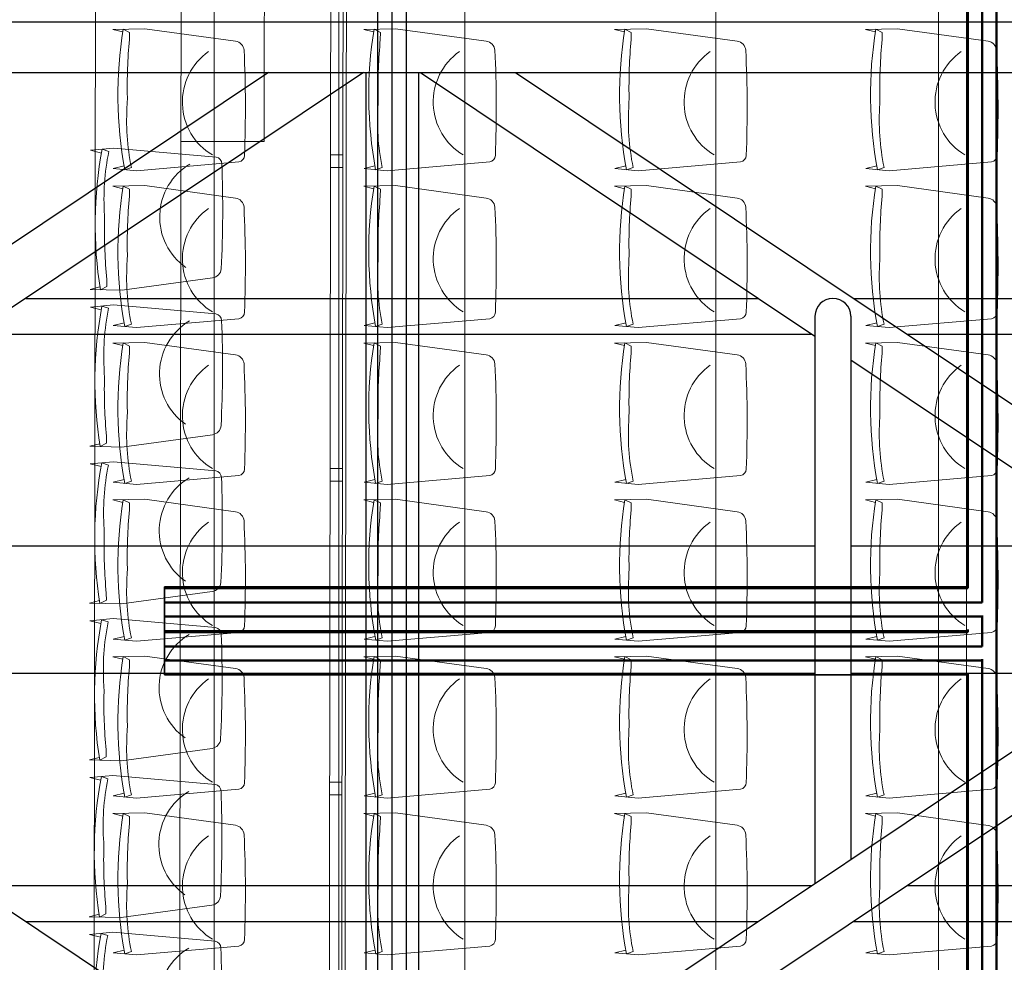
# Model space of a CAD drawing. Units: inches. Extents: x -102747 to 160624, y -9254 to 155897.
# Drawn here: x 67696 to 70835, y 21495 to 24500 of the extents above; entities that cross this region are included whole.
import ezdxf

# ---------------------------------------------------------------- set-up
doc = ezdxf.new("R2010")
doc.units = ezdxf.units.IN
doc.linetypes.add('DASHED', pattern=[0.75, 0.5, -0.25])
for name, color, linetype in [('Dakconstructie', 57, 'Continuous'), ('Toiletten + opslag', 9, 'Continuous'), ('Tribune ring 1', 6, 'Continuous'), ('Tribune ring 2', 32, 'Continuous')]:
    doc.layers.add(name, color=color, linetype=linetype)

msp = doc.modelspace()

# ---------------------------------------------------------------- linework, layer by layer
at = {"layer": 'Dakconstructie', "ltscale": 0.5}
for p, q in [((68883.4, 118.3), (68883.4, 62070.1)), ((62468.9, 24493.3), (88528.9, 24493.3))]:
    msp.add_line(p, q, dxfattribs=at)
at = {"layer": 'Dakconstructie', "ltscale": 2}
for p, q in [((68837.9, 1047.7), (68837.9, 57311.5)), ((68928.9, 1047.7), (68928.9, 57311.5)), ((62968.9, 24331.3), (88528.9, 24331.3)), ((63662.9, 24331.3), (68792.4, 20905.3)), ((68489.5, 24331.3), (66159.6, 22774.7)), ((68792.5, 24331.3), (67535, 23491.3)), ((68799.2, 24331.3), (68799.2, 20905.3)), ((68967.5, 24331.3), (68967.5, 20905.3)), ((68974.3, 24331.3), (70231.8, 23491.3)), ((74103.9, 24331.3), (68974.4, 20905.3)), ((69277.3, 24331.3), (71607.2, 22774.7)), ((74406.9, 24331.3), (69277.4, 20905.3)), ((67714.9, 23611.4), (70051.9, 23611.4)), ((70354.8, 23611.4), (73024.9, 23611.4)), ((70231.8, 23554.3), (70231.8, 21745.1)), ((70346.1, 23554.3), (70346.1, 21821.4)), ((67543.8, 23497.1), (70223, 23497.1)), ((70525.9, 23497.1), (72853.9, 23497.1)), ((70346.1, 23414.9), (71513.7, 22634.8)), ((70231.8, 22821.5), (67535, 22821.5)), ((71234.3, 22821.5), (70346.1, 22821.5)), ((70231.8, 22415.1), (67535, 22415.1)), ((71234.3, 22415.1), (70346.1, 22415.1)), ((67543.8, 21739.5), (70223, 21739.5)), ((70525.9, 21739.5), (72853.9, 21739.5)), ((67714.9, 21625.2), (70051.9, 21625.2)), ((70354.8, 21625.2), (73024.9, 21625.2))]:
    msp.add_line(p, q, dxfattribs=at)
msp.add_arc((70288.9, 23554.3), 57.1, 0, 180, dxfattribs=at)
at = {"layer": 'Toiletten + opslag', "linetype": 'Continuous', "lineweight": 50}
for p, q in [((70764.9, 22641.9), (70764.9, 29960.8)), ((70810.2, 22621.3), (70810.2, 29981.4)), ((70719.5, 22687.2), (70719.6, 29915.5)), ((68157.1, 22687.2), (70719.5, 22687.2)), ((68157.1, 22641.9), (70764.9, 22641.9)), ((70810.2, 22481.3), (70810.2, 22621.3)), ((68157.1, 22596.6), (70760.8, 22596.6)), ((70764.9, 22501.9), (70764.9, 22600.7)), ((68157.1, 22547.2), (70719.5, 22547.2)), ((70719.5, 22547.2), (70719.5, 22555.4)), ((68157.1, 22501.9), (70764.9, 22501.9)), ((70810.1, 15006.3), (70810.2, 22481.3)), ((68157.1, 22456.6), (70760.8, 22456.6)), ((70764.8, 15002.2), (70764.9, 22460.7)), ((70719.5, 15047.5), (70719.5, 22415.4))]:
    msp.add_line(p, q, dxfattribs=at)
at = {"layer": 'Toiletten + opslag', "linetype": 'DASHED', "lineweight": 5}
msp.add_lwpolyline([(70625.5, 46021.6), (70625.4, 13936.2)], dxfattribs=at)
at = {"layer": 'Toiletten + opslag', "linetype": 'Continuous', "lineweight": 35}
for points in [[(70715.5, 29911.4), (70715.5, 22691.3)], [(68157.1, 22691.3), (70715.5, 22691.3)], [(68157.1, 22551.3), (68157.1, 22691.3)], [(70715.5, 22551.3), (68157.1, 22551.3)], [(68157.1, 22551.3), (70715.5, 22551.3)], [(68157.1, 22411.3), (68157.1, 22551.3)], [(70715.5, 22411.3), (68157.1, 22411.3)], [(70715.5, 22411.3), (70715.4, 15051.6)]]:
    msp.add_lwpolyline(points, dxfattribs=at)
at = {"layer": 'Toiletten + opslag', "linetype": 'Continuous'}
msp.add_point((70715.5, 22551.3), dxfattribs=at)
at = {"layer": 'Tribune ring 1', "linetype": 'DASHED', "lineweight": 5}
msp.add_lwpolyline([(100931.6, 5894.3), (100992.8, 5955.5), (108180.4, 13143.2), (108180.4, 46960.1), (100931.3, 54209), (75962.9, 54209), (68714, 46960), (68713.7, 13143.1), (75963, 5894.2), (73567.1, 146.2)], dxfattribs=at)
at = {"layer": 'Tribune ring 1', "linetype": 'Continuous', "lineweight": 13}
for points in [[(68315.3, 47118.9), (68315.4, 12974.5)], [(69115.3, 46787.5), (69115.4, 13305.8)], [(69915.3, 46456.2), (69915.4, 13637.2)], [(70715.3, 46124.8), (70715.4, 13968.6)]]:
    msp.add_lwpolyline(points, dxfattribs=at)
for points in [[(68028.6, 24033.7), (67993.9, 24025), (68067.8, 24018.1), (68394.5, 24046.2, 0.350362), (68412.6, 24067.3, 0.021348), (68411.2, 24402.2, 0.348037), (68383.7, 24431.3), (68094.6, 24471), (67992.7, 24468.7), (68024.3, 24460.8)], [(68028.6, 24033.7), (67993.9, 24025), (68067.8, 24018.1), (68394.5, 24046.2, 0.350362), (68412.6, 24067.3, 0.021348), (68411.2, 24402.2, 0.348037), (68383.7, 24431.3), (68094.6, 24471), (67992.7, 24468.7), (68024.3, 24460.8)], [(68828.6, 24033.7), (68793.9, 24025), (68867.8, 24018.1), (69194.5, 24046.2, 0.350362), (69212.6, 24067.3, 0.021348), (69211.2, 24402.2, 0.348037), (69183.7, 24431.3), (68894.6, 24471), (68792.7, 24468.7), (68824.3, 24460.8)], [(68828.6, 24033.7), (68793.9, 24025), (68867.8, 24018.1), (69194.5, 24046.2, 0.350362), (69212.6, 24067.3, 0.021348), (69211.2, 24402.2, 0.348037), (69183.7, 24431.3), (68894.6, 24471), (68792.7, 24468.7), (68824.3, 24460.8)], [(69628.6, 24033.7), (69593.9, 24025), (69667.7, 24018.1), (69994.4, 24046.2, 0.350362), (70012.6, 24067.3, 0.021348), (70011.1, 24402.2, 0.348037), (69983.6, 24431.3), (69694.6, 24471), (69592.6, 24468.7), (69624.3, 24460.8)], [(69628.6, 24033.7), (69593.9, 24025), (69667.7, 24018.1), (69994.4, 24046.2, 0.350362), (70012.6, 24067.3, 0.021348), (70011.1, 24402.2, 0.348037), (69983.6, 24431.3), (69694.6, 24471), (69592.6, 24468.7), (69624.3, 24460.8)], [(70428.6, 24033.7), (70393.9, 24025), (70467.8, 24018.1), (70794.5, 24046.2, 0.350362), (70812.6, 24067.3, 0.021348), (70811.1, 24402.2, 0.348037), (70783.7, 24431.2), (70494.6, 24471), (70392.6, 24468.7), (70424.3, 24460.8)], [(70428.6, 24033.7), (70393.9, 24025), (70467.8, 24018.1), (70794.5, 24046.2, 0.350362), (70812.6, 24067.3, 0.021348), (70811.1, 24402.2, 0.348037), (70783.7, 24431.2), (70494.6, 24471), (70392.6, 24468.7), (70424.3, 24460.8)], [(68310.1, 24068.5, -0.542192), (68297.9, 24398.2)], [(69110.1, 24068.5, -0.542192), (69097.9, 24398.2)], [(69910.1, 24068.5, -0.542192), (69897.8, 24398.3)], [(70710.1, 24068.5, -0.542192), (70697.9, 24398.2)], [(68028.6, 23533.7), (67993.9, 23525), (68067.8, 23518.1), (68394.5, 23546.2, 0.350362), (68412.6, 23567.3, 0.021348), (68411.1, 23902.2, 0.348037), (68383.7, 23931.3), (68094.6, 23971), (67992.6, 23968.7), (68024.3, 23960.8)], [(68028.6, 23533.7), (67993.9, 23525), (68067.8, 23518.1), (68394.5, 23546.2, 0.350362), (68412.6, 23567.3, 0.021348), (68411.1, 23902.2, 0.348037), (68383.7, 23931.3), (68094.6, 23971), (67992.6, 23968.7), (68024.3, 23960.8)], [(68828.6, 23533.7), (68793.9, 23525), (68867.8, 23518.1), (69194.5, 23546.2, 0.350362), (69212.6, 23567.3, 0.021348), (69211.2, 23902.1, 0.348037), (69183.7, 23931.2), (68894.6, 23971), (68792.7, 23968.7), (68824.3, 23960.8)], [(68828.6, 23533.7), (68793.9, 23525), (68867.8, 23518.1), (69194.5, 23546.2, 0.350362), (69212.6, 23567.3, 0.021348), (69211.2, 23902.1, 0.348037), (69183.7, 23931.2), (68894.6, 23971), (68792.7, 23968.7), (68824.3, 23960.8)], [(69628.6, 23533.7), (69593.9, 23525), (69667.7, 23518.1), (69994.4, 23546.2, 0.350362), (70012.6, 23567.3, 0.021348), (70011.1, 23902.2, 0.348037), (69983.6, 23931.3), (69694.6, 23971), (69592.6, 23968.7), (69624.3, 23960.8)], [(69628.6, 23533.7), (69593.9, 23525), (69667.7, 23518.1), (69994.4, 23546.2, 0.350362), (70012.6, 23567.3, 0.021348), (70011.1, 23902.2, 0.348037), (69983.6, 23931.3), (69694.6, 23971), (69592.6, 23968.7), (69624.3, 23960.8)], [(70428.6, 23533.7), (70393.9, 23525), (70467.8, 23518.1), (70794.5, 23546.2, 0.350362), (70812.6, 23567.3, 0.021348), (70811.2, 23902.2, 0.348037), (70783.7, 23931.3), (70494.6, 23971), (70392.7, 23968.7), (70424.3, 23960.8)], [(70428.6, 23533.7), (70393.9, 23525), (70467.8, 23518.1), (70794.5, 23546.2, 0.350362), (70812.6, 23567.3, 0.021348), (70811.2, 23902.2, 0.348037), (70783.7, 23931.3), (70494.6, 23971), (70392.7, 23968.7), (70424.3, 23960.8)], [(68310.1, 23568.5, -0.542192), (68297.9, 23898.2)], [(69110.1, 23568.5, -0.542192), (69097.9, 23898.2)], [(69910.1, 23568.5, -0.542192), (69897.8, 23898.2)], [(70710.1, 23568.5, -0.542192), (70697.9, 23898.2)], [(68028.6, 23033.7), (67993.9, 23025), (68067.8, 23018.1), (68394.5, 23046.2, 0.350362), (68412.6, 23067.3, 0.021348), (68411.1, 23402.2, 0.348037), (68383.7, 23431.2), (68094.6, 23471), (67992.6, 23468.7), (68024.3, 23460.8)], [(68028.6, 23033.7), (67993.9, 23025), (68067.8, 23018.1), (68394.5, 23046.2, 0.350362), (68412.6, 23067.3, 0.021348), (68411.1, 23402.2, 0.348037), (68383.7, 23431.2), (68094.6, 23471), (67992.6, 23468.7), (68024.3, 23460.8)], [(68828.6, 23033.7), (68793.9, 23025), (68867.8, 23018.1), (69194.5, 23046.2, 0.350362), (69212.6, 23067.3, 0.021348), (69211.2, 23402.2, 0.348037), (69183.7, 23431.3), (68894.6, 23471), (68792.7, 23468.7), (68824.3, 23460.8)], [(68828.6, 23033.7), (68793.9, 23025), (68867.8, 23018.1), (69194.5, 23046.2, 0.350362), (69212.6, 23067.3, 0.021348), (69211.2, 23402.2, 0.348037), (69183.7, 23431.3), (68894.6, 23471), (68792.7, 23468.7), (68824.3, 23460.8)], [(69628.6, 23033.7), (69593.9, 23025), (69667.8, 23018.1), (69994.5, 23046.2, 0.350362), (70012.6, 23067.3, 0.021348), (70011.1, 23402.1, 0.348037), (69983.6, 23431.2), (69694.6, 23471), (69592.6, 23468.7), (69624.3, 23460.8)], [(69628.6, 23033.7), (69593.9, 23025), (69667.8, 23018.1), (69994.5, 23046.2, 0.350362), (70012.6, 23067.3, 0.021348), (70011.1, 23402.1, 0.348037), (69983.6, 23431.2), (69694.6, 23471), (69592.6, 23468.7), (69624.3, 23460.8)], [(70428.7, 23033.7), (70393.9, 23025), (70467.8, 23018.1), (70794.5, 23046.2, 0.350362), (70812.6, 23067.3, 0.021348), (70811.2, 23402.2, 0.348037), (70783.7, 23431.3), (70494.6, 23471), (70392.7, 23468.7), (70424.4, 23460.8)], [(70428.7, 23033.7), (70393.9, 23025), (70467.8, 23018.1), (70794.5, 23046.2, 0.350362), (70812.6, 23067.3, 0.021348), (70811.2, 23402.2, 0.348037), (70783.7, 23431.3), (70494.6, 23471), (70392.7, 23468.7), (70424.4, 23460.8)], [(68310.1, 23068.5, -0.542192), (68297.9, 23398.2)], [(69110.1, 23068.5, -0.542192), (69097.9, 23398.2)], [(69910.1, 23068.5, -0.542192), (69897.9, 23398.2)], [(70710.1, 23068.5, -0.542192), (70697.9, 23398.2)], [(68028.6, 22533.7), (67993.9, 22525), (68067.8, 22518.1), (68394.5, 22546.2, 0.350362), (68412.6, 22567.3, 0.021348), (68411.1, 22902.1, 0.348037), (68383.7, 22931.2), (68094.6, 22971), (67992.6, 22968.7), (68024.3, 22960.8)], [(68028.6, 22533.7), (67993.9, 22525), (68067.8, 22518.1), (68394.5, 22546.2, 0.350362), (68412.6, 22567.3, 0.021348), (68411.1, 22902.1, 0.348037), (68383.7, 22931.2), (68094.6, 22971), (67992.6, 22968.7), (68024.3, 22960.8)], [(68828.6, 22533.7), (68793.9, 22525), (68867.8, 22518.1), (69194.5, 22546.2, 0.350362), (69212.6, 22567.3, 0.021348), (69211.2, 22902.1, 0.348037), (69183.7, 22931.2), (68894.6, 22971), (68792.7, 22968.7), (68824.4, 22960.8)], [(68828.6, 22533.7), (68793.9, 22525), (68867.8, 22518.1), (69194.5, 22546.2, 0.350362), (69212.6, 22567.3, 0.021348), (69211.2, 22902.1, 0.348037), (69183.7, 22931.2), (68894.6, 22971), (68792.7, 22968.7), (68824.4, 22960.8)], [(69628.6, 22533.7), (69593.9, 22525), (69667.8, 22518.1), (69994.5, 22546.2, 0.350362), (70012.6, 22567.3, 0.021348), (70011.2, 22902.2, 0.348037), (69983.7, 22931.2), (69694.6, 22971), (69592.7, 22968.7), (69624.3, 22960.8)], [(69628.6, 22533.7), (69593.9, 22525), (69667.8, 22518.1), (69994.5, 22546.2, 0.350362), (70012.6, 22567.3, 0.021348), (70011.2, 22902.2, 0.348037), (69983.7, 22931.2), (69694.6, 22971), (69592.7, 22968.7), (69624.3, 22960.8)], [(70428.7, 22533.7), (70393.9, 22525), (70467.8, 22518.1), (70794.5, 22546.2, 0.350362), (70812.6, 22567.3, 0.021348), (70811.2, 22902.2, 0.348037), (70783.7, 22931.2), (70494.6, 22971), (70392.7, 22968.7), (70424.4, 22960.8)], [(70428.7, 22533.7), (70393.9, 22525), (70467.8, 22518.1), (70794.5, 22546.2, 0.350362), (70812.6, 22567.3, 0.021348), (70811.2, 22902.2, 0.348037), (70783.7, 22931.2), (70494.6, 22971), (70392.7, 22968.7), (70424.4, 22960.8)], [(68310.1, 22568.5, -0.542192), (68297.9, 22898.2)], [(69110.1, 22568.5, -0.542192), (69097.9, 22898.2)], [(69910.1, 22568.5, -0.542192), (69897.9, 22898.2)], [(70710.1, 22568.5, -0.542192), (70697.9, 22898.2)], [(68028.6, 22033.6), (67993.9, 22025), (68067.8, 22018.1), (68394.5, 22046.2, 0.350362), (68412.6, 22067.2, 0.021348), (68411.1, 22402.1, 0.348037), (68383.7, 22431.2), (68094.6, 22471), (67992.6, 22468.7), (68024.3, 22460.8)], [(68028.6, 22033.6), (67993.9, 22025), (68067.8, 22018.1), (68394.5, 22046.2, 0.350362), (68412.6, 22067.2, 0.021348), (68411.1, 22402.1, 0.348037), (68383.7, 22431.2), (68094.6, 22471), (67992.6, 22468.7), (68024.3, 22460.8)], [(68828.6, 22033.7), (68793.9, 22025), (68867.8, 22018.1), (69194.5, 22046.2, 0.350362), (69212.6, 22067.3, 0.021348), (69211.2, 22402.1, 0.348037), (69183.7, 22431.2), (68894.6, 22471), (68792.7, 22468.7), (68824.3, 22460.8)], [(68828.6, 22033.7), (68793.9, 22025), (68867.8, 22018.1), (69194.5, 22046.2, 0.350362), (69212.6, 22067.3, 0.021348), (69211.2, 22402.1, 0.348037), (69183.7, 22431.2), (68894.6, 22471), (68792.7, 22468.7), (68824.3, 22460.8)], [(69628.6, 22033.7), (69593.8, 22025), (69667.7, 22018.1), (69994.4, 22046.2, 0.350362), (70012.5, 22067.3, 0.021348), (70011.1, 22402.1, 0.348037), (69983.6, 22431.2), (69694.6, 22471), (69592.6, 22468.7), (69624.3, 22460.8)], [(69628.6, 22033.7), (69593.8, 22025), (69667.7, 22018.1), (69994.4, 22046.2, 0.350362), (70012.5, 22067.3, 0.021348), (70011.1, 22402.1, 0.348037), (69983.6, 22431.2), (69694.6, 22471), (69592.6, 22468.7), (69624.3, 22460.8)], [(70428.7, 22033.7), (70393.9, 22025), (70467.8, 22018.1), (70794.5, 22046.2, 0.350362), (70812.6, 22067.3, 0.021348), (70811.2, 22402.1, 0.348037), (70783.7, 22431.2), (70494.6, 22471), (70392.7, 22468.7), (70424.4, 22460.8)], [(70428.7, 22033.7), (70393.9, 22025), (70467.8, 22018.1), (70794.5, 22046.2, 0.350362), (70812.6, 22067.3, 0.021348), (70811.2, 22402.1, 0.348037), (70783.7, 22431.2), (70494.6, 22471), (70392.7, 22468.7), (70424.4, 22460.8)], [(68310.1, 22068.4, -0.542192), (68297.9, 22398.2)], [(69110.1, 22068.5, -0.542192), (69097.9, 22398.2)], [(69910.1, 22068.5, -0.542192), (69897.8, 22398.2)], [(70710.1, 22068.5, -0.542192), (70697.9, 22398.2)], [(68028.6, 21533.7), (67993.9, 21525), (68067.8, 21518.1), (68394.5, 21546.2, 0.350362), (68412.6, 21567.3, 0.021348), (68411.2, 21902.2, 0.348037), (68383.7, 21931.3), (68094.6, 21971), (67992.7, 21968.7), (68024.4, 21960.8)], [(68028.6, 21533.7), (67993.9, 21525), (68067.8, 21518.1), (68394.5, 21546.2, 0.350362), (68412.6, 21567.3, 0.021348), (68411.2, 21902.2, 0.348037), (68383.7, 21931.3), (68094.6, 21971), (67992.7, 21968.7), (68024.4, 21960.8)], [(68828.6, 21533.7), (68793.9, 21525), (68867.8, 21518.1), (69194.5, 21546.2, 0.350362), (69212.6, 21567.3, 0.021348), (69211.2, 21902.2, 0.348037), (69183.7, 21931.3), (68894.6, 21971), (68792.7, 21968.7), (68824.4, 21960.8)], [(68828.6, 21533.7), (68793.9, 21525), (68867.8, 21518.1), (69194.5, 21546.2, 0.350362), (69212.6, 21567.3, 0.021348), (69211.2, 21902.2, 0.348037), (69183.7, 21931.3), (68894.6, 21971), (68792.7, 21968.7), (68824.4, 21960.8)], [(69628.6, 21533.7), (69593.9, 21525), (69667.7, 21518.1), (69994.4, 21546.2, 0.350362), (70012.6, 21567.3, 0.021348), (70011.1, 21902.2, 0.348037), (69983.6, 21931.3), (69694.6, 21971), (69592.6, 21968.7), (69624.3, 21960.8)], [(69628.6, 21533.7), (69593.9, 21525), (69667.7, 21518.1), (69994.4, 21546.2, 0.350362), (70012.6, 21567.3, 0.021348), (70011.1, 21902.2, 0.348037), (69983.6, 21931.3), (69694.6, 21971), (69592.6, 21968.7), (69624.3, 21960.8)], [(70428.6, 21533.7), (70393.9, 21525), (70467.8, 21518.1), (70794.5, 21546.2, 0.350362), (70812.6, 21567.3, 0.021348), (70811.2, 21902.2, 0.348037), (70783.7, 21931.2), (70494.6, 21971), (70392.7, 21968.7), (70424.3, 21960.8)], [(70428.6, 21533.7), (70393.9, 21525), (70467.8, 21518.1), (70794.5, 21546.2, 0.350362), (70812.6, 21567.3, 0.021348), (70811.2, 21902.2, 0.348037), (70783.7, 21931.2), (70494.6, 21971), (70392.7, 21968.7), (70424.3, 21960.8)], [(68310.1, 21568.5, -0.542192), (68297.9, 21898.2)], [(69110.1, 21568.5, -0.542192), (69097.9, 21898.2)], [(69910.1, 21568.5, -0.542192), (69897.8, 21898.2)], [(70710.1, 21568.5, -0.542192), (70697.9, 21898.2)]]:
    msp.add_lwpolyline(points, format="xyb", dxfattribs=at)
for points in [[(68030.8, 24021.6), (68051.9, 24028.8, -0.068032), (68038.6, 24231.9), (68039, 24252.3, -0.028386), (68045.7, 24436.8), (68046.1, 24459.3), (68025.7, 24469.5, 0.086593), (68030.8, 24021.6)], [(68051.9, 24028.8, -0.068032), (68038.6, 24231.9), (68039, 24252.3, -0.028386), (68045.7, 24436.8), (68046.1, 24459.3), (68025.7, 24469.5, 0.086593), (68030.8, 24021.6)], [(68030.8, 24021.6), (68051.9, 24028.8, -0.068032), (68038.6, 24231.9), (68039, 24252.3, -0.028386), (68045.7, 24436.8), (68046.1, 24459.3), (68025.7, 24469.5, 0.086593), (68030.8, 24021.6)], [(68830.8, 24021.6), (68851.9, 24028.8, -0.068032), (68838.6, 24231.9), (68839, 24252.3, -0.028386), (68845.7, 24436.8), (68846.1, 24459.3), (68825.7, 24469.5, 0.086593), (68830.8, 24021.6)], [(68851.9, 24028.8, -0.068032), (68838.6, 24231.9), (68839, 24252.3, -0.028386), (68845.7, 24436.8), (68846.1, 24459.3), (68825.7, 24469.5, 0.086593), (68830.8, 24021.6)], [(68830.8, 24021.6), (68851.9, 24028.8, -0.068032), (68838.6, 24231.9), (68839, 24252.3, -0.028386), (68845.7, 24436.8), (68846.1, 24459.3), (68825.7, 24469.5, 0.086593), (68830.8, 24021.6)], [(69630.8, 24021.6), (69651.8, 24028.8, -0.068032), (69638.6, 24231.9), (69639, 24252.3, -0.028386), (69645.7, 24436.8), (69646.1, 24459.3), (69625.7, 24469.5, 0.086593), (69630.8, 24021.6)], [(69651.8, 24028.8, -0.068032), (69638.6, 24231.9), (69639, 24252.3, -0.028386), (69645.7, 24436.8), (69646.1, 24459.3), (69625.7, 24469.5, 0.086593), (69630.8, 24021.6)], [(69630.8, 24021.6), (69651.8, 24028.8, -0.068032), (69638.6, 24231.9), (69639, 24252.3, -0.028386), (69645.7, 24436.8), (69646.1, 24459.3), (69625.7, 24469.5, 0.086593), (69630.8, 24021.6)], [(70430.8, 24021.6), (70451.9, 24028.8, -0.068032), (70438.6, 24231.9), (70439, 24252.2, -0.028386), (70445.7, 24436.8), (70446.1, 24459.3), (70425.7, 24469.5, 0.086593), (70430.8, 24021.6)], [(70451.9, 24028.8, -0.068032), (70438.6, 24231.9), (70439, 24252.2, -0.028386), (70445.7, 24436.8), (70446.1, 24459.3), (70425.7, 24469.5, 0.086593), (70430.8, 24021.6)], [(70430.8, 24021.6), (70451.9, 24028.8, -0.068032), (70438.6, 24231.9), (70439, 24252.2, -0.028386), (70445.7, 24436.8), (70446.1, 24459.3), (70425.7, 24469.5, 0.086593), (70430.8, 24021.6)], [(68030.8, 23521.6), (68051.9, 23528.8, -0.068032), (68038.6, 23731.9), (68039, 23752.3, -0.028386), (68045.7, 23936.8), (68046.1, 23959.3), (68025.7, 23969.5, 0.086593), (68030.8, 23521.6)], [(68051.9, 23528.8, -0.068032), (68038.6, 23731.9), (68039, 23752.3, -0.028386), (68045.7, 23936.8), (68046.1, 23959.3), (68025.7, 23969.5, 0.086593), (68030.8, 23521.6)], [(68030.8, 23521.6), (68051.9, 23528.8, -0.068032), (68038.6, 23731.9), (68039, 23752.3, -0.028386), (68045.7, 23936.8), (68046.1, 23959.3), (68025.7, 23969.5, 0.086593), (68030.8, 23521.6)], [(68830.8, 23521.6), (68851.9, 23528.8, -0.068032), (68838.6, 23731.8), (68839, 23752.2, -0.028386), (68845.7, 23936.8), (68846.1, 23959.2), (68825.7, 23969.4, 0.086593), (68830.8, 23521.6)], [(68851.9, 23528.8, -0.068032), (68838.6, 23731.8), (68839, 23752.2, -0.028386), (68845.7, 23936.8), (68846.1, 23959.2), (68825.7, 23969.4, 0.086593), (68830.8, 23521.6)], [(68830.8, 23521.6), (68851.9, 23528.8, -0.068032), (68838.6, 23731.8), (68839, 23752.2, -0.028386), (68845.7, 23936.8), (68846.1, 23959.2), (68825.7, 23969.4, 0.086593), (68830.8, 23521.6)], [(69630.8, 23521.6), (69651.8, 23528.8, -0.068032), (69638.6, 23731.9), (69638.9, 23752.3, -0.028386), (69645.7, 23936.8), (69646.1, 23959.3), (69625.7, 23969.5, 0.086593), (69630.8, 23521.6)], [(69651.8, 23528.8, -0.068032), (69638.6, 23731.9), (69638.9, 23752.3, -0.028386), (69645.7, 23936.8), (69646.1, 23959.3), (69625.7, 23969.5, 0.086593), (69630.8, 23521.6)], [(69630.8, 23521.6), (69651.8, 23528.8, -0.068032), (69638.6, 23731.9), (69638.9, 23752.3, -0.028386), (69645.7, 23936.8), (69646.1, 23959.3), (69625.7, 23969.5, 0.086593), (69630.8, 23521.6)], [(70430.9, 23521.6), (70451.9, 23528.8, -0.068032), (70438.6, 23731.9), (70439, 23752.3, -0.028386), (70445.7, 23936.8), (70446.1, 23959.3), (70425.7, 23969.5, 0.086593), (70430.9, 23521.6)], [(70451.9, 23528.8, -0.068032), (70438.6, 23731.9), (70439, 23752.3, -0.028386), (70445.7, 23936.8), (70446.1, 23959.3), (70425.7, 23969.5, 0.086593), (70430.9, 23521.6)], [(70430.9, 23521.6), (70451.9, 23528.8, -0.068032), (70438.6, 23731.9), (70439, 23752.3, -0.028386), (70445.7, 23936.8), (70446.1, 23959.3), (70425.7, 23969.5, 0.086593), (70430.9, 23521.6)], [(68030.8, 23021.6), (68051.9, 23028.8, -0.068032), (68038.6, 23231.9), (68039, 23252.2, -0.028386), (68045.7, 23436.8), (68046.1, 23459.3), (68025.7, 23469.5, 0.086593), (68030.8, 23021.6)], [(68051.9, 23028.8, -0.068032), (68038.6, 23231.9), (68039, 23252.2, -0.028386), (68045.7, 23436.8), (68046.1, 23459.3), (68025.7, 23469.5, 0.086593), (68030.8, 23021.6)], [(68030.8, 23021.6), (68051.9, 23028.8, -0.068032), (68038.6, 23231.9), (68039, 23252.2, -0.028386), (68045.7, 23436.8), (68046.1, 23459.3), (68025.7, 23469.5, 0.086593), (68030.8, 23021.6)], [(68830.8, 23021.6), (68851.9, 23028.8, -0.068032), (68838.6, 23231.9), (68839, 23252.3, -0.028386), (68845.7, 23436.8), (68846.1, 23459.3), (68825.7, 23469.5, 0.086593), (68830.8, 23021.6)], [(68851.9, 23028.8, -0.068032), (68838.6, 23231.9), (68839, 23252.3, -0.028386), (68845.7, 23436.8), (68846.1, 23459.3), (68825.7, 23469.5, 0.086593), (68830.8, 23021.6)], [(68830.8, 23021.6), (68851.9, 23028.8, -0.068032), (68838.6, 23231.9), (68839, 23252.3, -0.028386), (68845.7, 23436.8), (68846.1, 23459.3), (68825.7, 23469.5, 0.086593), (68830.8, 23021.6)], [(69630.8, 23021.5), (69651.9, 23028.8, -0.068032), (69638.6, 23231.8), (69639, 23252.2, -0.028386), (69645.7, 23436.7), (69646.1, 23459.2), (69625.7, 23469.4, 0.086593), (69630.8, 23021.5)], [(69651.9, 23028.8, -0.068032), (69638.6, 23231.8), (69639, 23252.2, -0.028386), (69645.7, 23436.7), (69646.1, 23459.2), (69625.7, 23469.4, 0.086593), (69630.8, 23021.5)], [(69630.8, 23021.5), (69651.9, 23028.8, -0.068032), (69638.6, 23231.8), (69639, 23252.2, -0.028386), (69645.7, 23436.7), (69646.1, 23459.2), (69625.7, 23469.4, 0.086593), (69630.8, 23021.5)], [(70430.9, 23021.6), (70451.9, 23028.8, -0.068032), (70438.7, 23231.9), (70439, 23252.3, -0.028386), (70445.8, 23436.8), (70446.1, 23459.3), (70425.7, 23469.5, 0.086593), (70430.9, 23021.6)], [(70451.9, 23028.8, -0.068032), (70438.7, 23231.9), (70439, 23252.3, -0.028386), (70445.8, 23436.8), (70446.1, 23459.3), (70425.7, 23469.5, 0.086593), (70430.9, 23021.6)], [(70430.9, 23021.6), (70451.9, 23028.8, -0.068032), (70438.7, 23231.9), (70439, 23252.3, -0.028386), (70445.8, 23436.8), (70446.1, 23459.3), (70425.7, 23469.5, 0.086593), (70430.9, 23021.6)], [(68030.8, 22521.5), (68051.9, 22528.8, -0.068032), (68038.6, 22731.8), (68039, 22752.2, -0.028386), (68045.7, 22936.7), (68046.1, 22959.2), (68025.7, 22969.4, 0.086593), (68030.8, 22521.5)], [(68051.9, 22528.8, -0.068032), (68038.6, 22731.8), (68039, 22752.2, -0.028386), (68045.7, 22936.7), (68046.1, 22959.2), (68025.7, 22969.4, 0.086593), (68030.8, 22521.5)], [(68030.8, 22521.5), (68051.9, 22528.8, -0.068032), (68038.6, 22731.8), (68039, 22752.2, -0.028386), (68045.7, 22936.7), (68046.1, 22959.2), (68025.7, 22969.4, 0.086593), (68030.8, 22521.5)], [(68830.9, 22521.5), (68851.9, 22528.8, -0.068032), (68838.6, 22731.8), (68839, 22752.2, -0.028386), (68845.7, 22936.7), (68846.1, 22959.2), (68825.7, 22969.4, 0.086593), (68830.9, 22521.5)], [(68851.9, 22528.8, -0.068032), (68838.6, 22731.8), (68839, 22752.2, -0.028386), (68845.7, 22936.7), (68846.1, 22959.2), (68825.7, 22969.4, 0.086593), (68830.9, 22521.5)], [(68830.9, 22521.5), (68851.9, 22528.8, -0.068032), (68838.6, 22731.8), (68839, 22752.2, -0.028386), (68845.7, 22936.7), (68846.1, 22959.2), (68825.7, 22969.4, 0.086593), (68830.9, 22521.5)], [(69630.8, 22521.6), (69651.9, 22528.8, -0.068032), (69638.6, 22731.9), (69639, 22752.2, -0.028386), (69645.7, 22936.8), (69646.1, 22959.3), (69625.7, 22969.5, 0.086593), (69630.8, 22521.6)], [(69651.9, 22528.8, -0.068032), (69638.6, 22731.9), (69639, 22752.2, -0.028386), (69645.7, 22936.8), (69646.1, 22959.3), (69625.7, 22969.5, 0.086593), (69630.8, 22521.6)], [(69630.8, 22521.6), (69651.9, 22528.8, -0.068032), (69638.6, 22731.9), (69639, 22752.2, -0.028386), (69645.7, 22936.8), (69646.1, 22959.3), (69625.7, 22969.5, 0.086593), (69630.8, 22521.6)], [(70430.9, 22521.6), (70451.9, 22528.8, -0.068032), (70438.7, 22731.9), (70439, 22752.3, -0.028386), (70445.7, 22936.8), (70446.1, 22959.3), (70425.7, 22969.5, 0.086593), (70430.9, 22521.6)], [(70451.9, 22528.8, -0.068032), (70438.7, 22731.9), (70439, 22752.3, -0.028386), (70445.7, 22936.8), (70446.1, 22959.3), (70425.7, 22969.5, 0.086593), (70430.9, 22521.6)], [(70430.9, 22521.6), (70451.9, 22528.8, -0.068032), (70438.7, 22731.9), (70439, 22752.3, -0.028386), (70445.7, 22936.8), (70446.1, 22959.3), (70425.7, 22969.5, 0.086593), (70430.9, 22521.6)], [(68030.8, 22021.5), (68051.9, 22028.8, -0.068032), (68038.6, 22231.8), (68039, 22252.2, -0.028386), (68045.7, 22436.7), (68046.1, 22459.2), (68025.7, 22469.4, 0.086593), (68030.8, 22021.5)], [(68051.9, 22028.8, -0.068032), (68038.6, 22231.8), (68039, 22252.2, -0.028386), (68045.7, 22436.7), (68046.1, 22459.2), (68025.7, 22469.4, 0.086593), (68030.8, 22021.5)], [(68030.8, 22021.5), (68051.9, 22028.8, -0.068032), (68038.6, 22231.8), (68039, 22252.2, -0.028386), (68045.7, 22436.7), (68046.1, 22459.2), (68025.7, 22469.4, 0.086593), (68030.8, 22021.5)], [(68830.8, 22021.5), (68851.9, 22028.8, -0.068032), (68838.6, 22231.8), (68839, 22252.2, -0.028386), (68845.7, 22436.7), (68846.1, 22459.2), (68825.7, 22469.4, 0.086593), (68830.8, 22021.5)], [(68851.9, 22028.8, -0.068032), (68838.6, 22231.8), (68839, 22252.2, -0.028386), (68845.7, 22436.7), (68846.1, 22459.2), (68825.7, 22469.4, 0.086593), (68830.8, 22021.5)], [(68830.8, 22021.5), (68851.9, 22028.8, -0.068032), (68838.6, 22231.8), (68839, 22252.2, -0.028386), (68845.7, 22436.7), (68846.1, 22459.2), (68825.7, 22469.4, 0.086593), (68830.8, 22021.5)], [(69630.8, 22021.5), (69651.8, 22028.8, -0.068032), (69638.6, 22231.8), (69638.9, 22252.2, -0.028386), (69645.7, 22436.7), (69646.1, 22459.2), (69625.7, 22469.4, 0.086593), (69630.8, 22021.5)], [(69651.8, 22028.8, -0.068032), (69638.6, 22231.8), (69638.9, 22252.2, -0.028386), (69645.7, 22436.7), (69646.1, 22459.2), (69625.7, 22469.4, 0.086593), (69630.8, 22021.5)], [(69630.8, 22021.5), (69651.8, 22028.8, -0.068032), (69638.6, 22231.8), (69638.9, 22252.2, -0.028386), (69645.7, 22436.7), (69646.1, 22459.2), (69625.7, 22469.4, 0.086593), (69630.8, 22021.5)], [(70430.9, 22021.6), (70451.9, 22028.8, -0.068032), (70438.7, 22231.8), (70439, 22252.2, -0.028386), (70445.7, 22436.8), (70446.1, 22459.2), (70425.7, 22469.4, 0.086593), (70430.9, 22021.6)], [(70451.9, 22028.8, -0.068032), (70438.7, 22231.8), (70439, 22252.2, -0.028386), (70445.7, 22436.8), (70446.1, 22459.2), (70425.7, 22469.4, 0.086593), (70430.9, 22021.6)], [(70430.9, 22021.6), (70451.9, 22028.8, -0.068032), (70438.7, 22231.8), (70439, 22252.2, -0.028386), (70445.7, 22436.8), (70446.1, 22459.2), (70425.7, 22469.4, 0.086593), (70430.9, 22021.6)], [(68030.9, 21521.6), (68051.9, 21528.8, -0.068032), (68038.6, 21731.9), (68039, 21752.3, -0.028386), (68045.7, 21936.8), (68046.1, 21959.3), (68025.7, 21969.5, 0.086593), (68030.9, 21521.6)], [(68051.9, 21528.8, -0.068032), (68038.6, 21731.9), (68039, 21752.3, -0.028386), (68045.7, 21936.8), (68046.1, 21959.3), (68025.7, 21969.5, 0.086593), (68030.9, 21521.6)], [(68030.9, 21521.6), (68051.9, 21528.8, -0.068032), (68038.6, 21731.9), (68039, 21752.3, -0.028386), (68045.7, 21936.8), (68046.1, 21959.3), (68025.7, 21969.5, 0.086593), (68030.9, 21521.6)], [(68830.9, 21521.6), (68851.9, 21528.8, -0.068032), (68838.6, 21731.9), (68839, 21752.3, -0.028386), (68845.7, 21936.8), (68846.1, 21959.3), (68825.7, 21969.5, 0.086593), (68830.9, 21521.6)], [(68851.9, 21528.8, -0.068032), (68838.6, 21731.9), (68839, 21752.3, -0.028386), (68845.7, 21936.8), (68846.1, 21959.3), (68825.7, 21969.5, 0.086593), (68830.9, 21521.6)], [(68830.9, 21521.6), (68851.9, 21528.8, -0.068032), (68838.6, 21731.9), (68839, 21752.3, -0.028386), (68845.7, 21936.8), (68846.1, 21959.3), (68825.7, 21969.5, 0.086593), (68830.9, 21521.6)], [(69630.8, 21521.6), (69651.8, 21528.8, -0.068032), (69638.6, 21731.9), (69638.9, 21752.3, -0.028386), (69645.7, 21936.8), (69646.1, 21959.3), (69625.7, 21969.5, 0.086593), (69630.8, 21521.6)], [(69651.8, 21528.8, -0.068032), (69638.6, 21731.9), (69638.9, 21752.3, -0.028386), (69645.7, 21936.8), (69646.1, 21959.3), (69625.7, 21969.5, 0.086593), (69630.8, 21521.6)], [(69630.8, 21521.6), (69651.8, 21528.8, -0.068032), (69638.6, 21731.9), (69638.9, 21752.3, -0.028386), (69645.7, 21936.8), (69646.1, 21959.3), (69625.7, 21969.5, 0.086593), (69630.8, 21521.6)], [(70430.8, 21521.6), (70451.9, 21528.8, -0.068032), (70438.6, 21731.9), (70439, 21752.3, -0.028386), (70445.7, 21936.8), (70446.1, 21959.3), (70425.7, 21969.5, 0.086593), (70430.8, 21521.6)], [(70451.9, 21528.8, -0.068032), (70438.6, 21731.9), (70439, 21752.3, -0.028386), (70445.7, 21936.8), (70446.1, 21959.3), (70425.7, 21969.5, 0.086593), (70430.8, 21521.6)], [(70430.8, 21521.6), (70451.9, 21528.8, -0.068032), (70438.6, 21731.9), (70439, 21752.3, -0.028386), (70445.7, 21936.8), (70446.1, 21959.3), (70425.7, 21969.5, 0.086593), (70430.8, 21521.6)]]:
    msp.add_lwpolyline(points, format="xyb", close=True, dxfattribs=at)
at = {"layer": 'Tribune ring 2', "linetype": 'Continuous', "lineweight": 13}
msp.add_lwpolyline([(63918.8, 11270.1), (63971, 49063.2), (68768.3, 47068.5), (68721.6, 13251.7)], close=True, dxfattribs=at)
for points in [[(67968.7, 47401.1), (67921.1, 12921.4)], [(68194.2, 13031.2), (68241.4, 47290.4)], [(68718.3, 47068.6), (68671.7, 13251.7)], [(68758.3, 47068.5), (68711.6, 13251.7)], [(68209.5, 24111.8), (68475.5, 24111.4), (68476.6, 24911.4), (68210.6, 24911.8)], [(68726.6, 24068.6), (68686.6, 24068.6)], [(68726.5, 24028.6), (68686.5, 24028.6)], [(68725.2, 23068.6), (68685.2, 23068.6)], [(68725.1, 23028.6), (68685.1, 23028.6)], [(68723.8, 22068.6), (68683.8, 22068.6)], [(68723.8, 22028.6), (68683.8, 22028.6)]]:
    msp.add_lwpolyline(points, dxfattribs=at)
for points in [[(67956.6, 24074.8), (67921.9, 24083.5), (67995.8, 24090.3), (68322.4, 24061.8, -0.350362), (68340.5, 24040.7, -0.021348), (68338.6, 23705.8, -0.348037), (68311.1, 23676.7), (68022, 23637.4), (67920, 23639.8), (67951.7, 23647.7)], [(67956.6, 24074.8), (67921.9, 24083.5), (67995.8, 24090.3), (68322.4, 24061.8, -0.350362), (68340.5, 24040.7, -0.021348), (68338.6, 23705.8, -0.348037), (68311.1, 23676.7), (68022, 23637.4), (67920, 23639.8), (67951.7, 23647.7)], [(68238, 24039.6, 0.542192), (68225.4, 23709.9)], [(67955.9, 23574.8), (67921.2, 23583.5), (67995.1, 23590.3), (68321.7, 23561.8, -0.350362), (68339.8, 23540.7, -0.021348), (68337.9, 23205.8, -0.348037), (68310.4, 23176.7), (68021.3, 23137.4), (67919.4, 23139.8), (67951, 23147.7)], [(67955.9, 23574.8), (67921.2, 23583.5), (67995.1, 23590.3), (68321.7, 23561.8, -0.350362), (68339.8, 23540.7, -0.021348), (68337.9, 23205.8, -0.348037), (68310.4, 23176.7), (68021.3, 23137.4), (67919.4, 23139.8), (67951, 23147.7)], [(68237.3, 23539.6, 0.542192), (68224.7, 23209.9)], [(67955.2, 23074.8), (67920.5, 23083.5), (67994.4, 23090.3), (68321, 23061.8, -0.350362), (68339.1, 23040.7, -0.021348), (68337.3, 22705.8, -0.348037), (68309.7, 22676.7), (68020.6, 22637.4), (67918.7, 22639.8), (67950.3, 22647.7)], [(67955.2, 23074.8), (67920.5, 23083.5), (67994.4, 23090.3), (68321, 23061.8, -0.350362), (68339.1, 23040.7, -0.021348), (68337.3, 22705.8, -0.348037), (68309.7, 22676.7), (68020.6, 22637.4), (67918.7, 22639.8), (67950.3, 22647.7)], [(68236.6, 23039.6, 0.542192), (68224, 22709.9)], [(67954.5, 22574.8), (67919.8, 22583.5), (67993.7, 22590.3), (68320.4, 22561.8, -0.350362), (68338.5, 22540.7, -0.021348), (68336.6, 22205.8, -0.348037), (68309, 22176.7), (68019.9, 22137.4), (67918, 22139.8), (67949.7, 22147.7)], [(67954.5, 22574.8), (67919.8, 22583.5), (67993.7, 22590.3), (68320.4, 22561.8, -0.350362), (68338.5, 22540.7, -0.021348), (68336.6, 22205.8, -0.348037), (68309, 22176.7), (68019.9, 22137.4), (67918, 22139.8), (67949.7, 22147.7)], [(68236, 22539.6, 0.542192), (68223.3, 22209.9)], [(67953.8, 22074.8), (67919.1, 22083.5), (67993, 22090.3), (68319.7, 22061.8, -0.350362), (68337.8, 22040.7, -0.021348), (68335.9, 21705.8, -0.348037), (68308.3, 21676.8), (68019.2, 21637.4), (67917.3, 21639.8), (67949, 21647.7)], [(67953.8, 22074.8), (67919.1, 22083.5), (67993, 22090.3), (68319.7, 22061.8, -0.350362), (68337.8, 22040.7, -0.021348), (68335.9, 21705.8, -0.348037), (68308.3, 21676.8), (68019.2, 21637.4), (67917.3, 21639.8), (67949, 21647.7)], [(68235.3, 22039.6, 0.542192), (68222.6, 21709.9)], [(67953.2, 21574.8), (67918.4, 21583.5), (67992.3, 21590.3), (68319, 21561.8, -0.350362), (68337.1, 21540.7, -0.021348), (68335.2, 21205.8, -0.348037), (68307.7, 21176.7), (68018.5, 21137.4), (67916.6, 21139.8), (67948.3, 21147.7)], [(67953.2, 21574.8), (67918.4, 21583.5), (67992.3, 21590.3), (68319, 21561.8, -0.350362), (68337.1, 21540.7, -0.021348), (68335.2, 21205.8, -0.348037), (68307.7, 21176.7), (68018.5, 21137.4), (67916.6, 21139.8), (67948.3, 21147.7)], [(68234.6, 21539.6, 0.542192), (68221.9, 21209.9)]]:
    msp.add_lwpolyline(points, format="xyb", dxfattribs=at)
for points in [[(67958.8, 24086.9), (67979.9, 24079.6, 0.068032), (67966.3, 23876.6), (67966.7, 23856.2, 0.028386), (67973.2, 23671.7), (67973.5, 23649.2), (67953.1, 23639, -0.086593), (67958.8, 24086.9)], [(67979.9, 24079.6, 0.068032), (67966.3, 23876.6), (67966.7, 23856.2, 0.028386), (67973.2, 23671.7), (67973.5, 23649.2), (67953.1, 23639, -0.086593), (67958.8, 24086.9)], [(67958.8, 24086.9), (67979.9, 24079.6, 0.068032), (67966.3, 23876.6), (67966.7, 23856.2, 0.028386), (67973.2, 23671.7), (67973.5, 23649.2), (67953.1, 23639, -0.086593), (67958.8, 24086.9)], [(67958.1, 23586.9), (67979.2, 23579.6, 0.068032), (67965.6, 23376.6), (67966, 23356.2, 0.028386), (67972.5, 23171.7), (67972.8, 23149.2), (67952.4, 23139, -0.086593), (67958.1, 23586.9)], [(67979.2, 23579.6, 0.068032), (67965.6, 23376.6), (67966, 23356.2, 0.028386), (67972.5, 23171.7), (67972.8, 23149.2), (67952.4, 23139, -0.086593), (67958.1, 23586.9)], [(67958.1, 23586.9), (67979.2, 23579.6, 0.068032), (67965.6, 23376.6), (67966, 23356.2, 0.028386), (67972.5, 23171.7), (67972.8, 23149.2), (67952.4, 23139, -0.086593), (67958.1, 23586.9)], [(67957.4, 23086.9), (67978.5, 23079.6, 0.068032), (67965, 22876.6), (67965.3, 22856.2, 0.028386), (67971.8, 22671.7), (67972.1, 22649.2), (67951.7, 22639, -0.086593), (67957.4, 23086.9)], [(67978.5, 23079.6, 0.068032), (67965, 22876.6), (67965.3, 22856.2, 0.028386), (67971.8, 22671.7), (67972.1, 22649.2), (67951.7, 22639, -0.086593), (67957.4, 23086.9)], [(67957.4, 23086.9), (67978.5, 23079.6, 0.068032), (67965, 22876.6), (67965.3, 22856.2, 0.028386), (67971.8, 22671.7), (67972.1, 22649.2), (67951.7, 22639, -0.086593), (67957.4, 23086.9)], [(67956.8, 22586.9), (67977.8, 22579.6, 0.068032), (67964.3, 22376.6), (67964.6, 22356.2, 0.028386), (67971.1, 22171.7), (67971.4, 22149.2), (67951, 22139, -0.086593), (67956.8, 22586.9)], [(67977.8, 22579.6, 0.068032), (67964.3, 22376.6), (67964.6, 22356.2, 0.028386), (67971.1, 22171.7), (67971.4, 22149.2), (67951, 22139, -0.086593), (67956.8, 22586.9)], [(67956.8, 22586.9), (67977.8, 22579.6, 0.068032), (67964.3, 22376.6), (67964.6, 22356.2, 0.028386), (67971.1, 22171.7), (67971.4, 22149.2), (67951, 22139, -0.086593), (67956.8, 22586.9)], [(67956.1, 22086.9), (67977.1, 22079.7, 0.068032), (67963.6, 21876.6), (67963.9, 21856.2, 0.028386), (67970.4, 21671.7), (67970.8, 21649.2), (67950.3, 21639, -0.086593), (67956.1, 22086.9)], [(67977.1, 22079.7, 0.068032), (67963.6, 21876.6), (67963.9, 21856.2, 0.028386), (67970.4, 21671.7), (67970.8, 21649.2), (67950.3, 21639, -0.086593), (67956.1, 22086.9)], [(67956.1, 22086.9), (67977.1, 22079.7, 0.068032), (67963.6, 21876.6), (67963.9, 21856.2, 0.028386), (67970.4, 21671.7), (67970.8, 21649.2), (67950.3, 21639, -0.086593), (67956.1, 22086.9)], [(67955.4, 21586.9), (67976.4, 21579.6, 0.068032), (67962.9, 21376.6), (67963.2, 21356.2, 0.028386), (67969.7, 21171.7), (67970.1, 21149.2), (67949.7, 21139, -0.086593), (67955.4, 21586.9)], [(67976.4, 21579.6, 0.068032), (67962.9, 21376.6), (67963.2, 21356.2, 0.028386), (67969.7, 21171.7), (67970.1, 21149.2), (67949.7, 21139, -0.086593), (67955.4, 21586.9)], [(67955.4, 21586.9), (67976.4, 21579.6, 0.068032), (67962.9, 21376.6), (67963.2, 21356.2, 0.028386), (67969.7, 21171.7), (67970.1, 21149.2), (67949.7, 21139, -0.086593), (67955.4, 21586.9)]]:
    msp.add_lwpolyline(points, format="xyb", close=True, dxfattribs=at)

doc.saveas('drawing.dxf')
